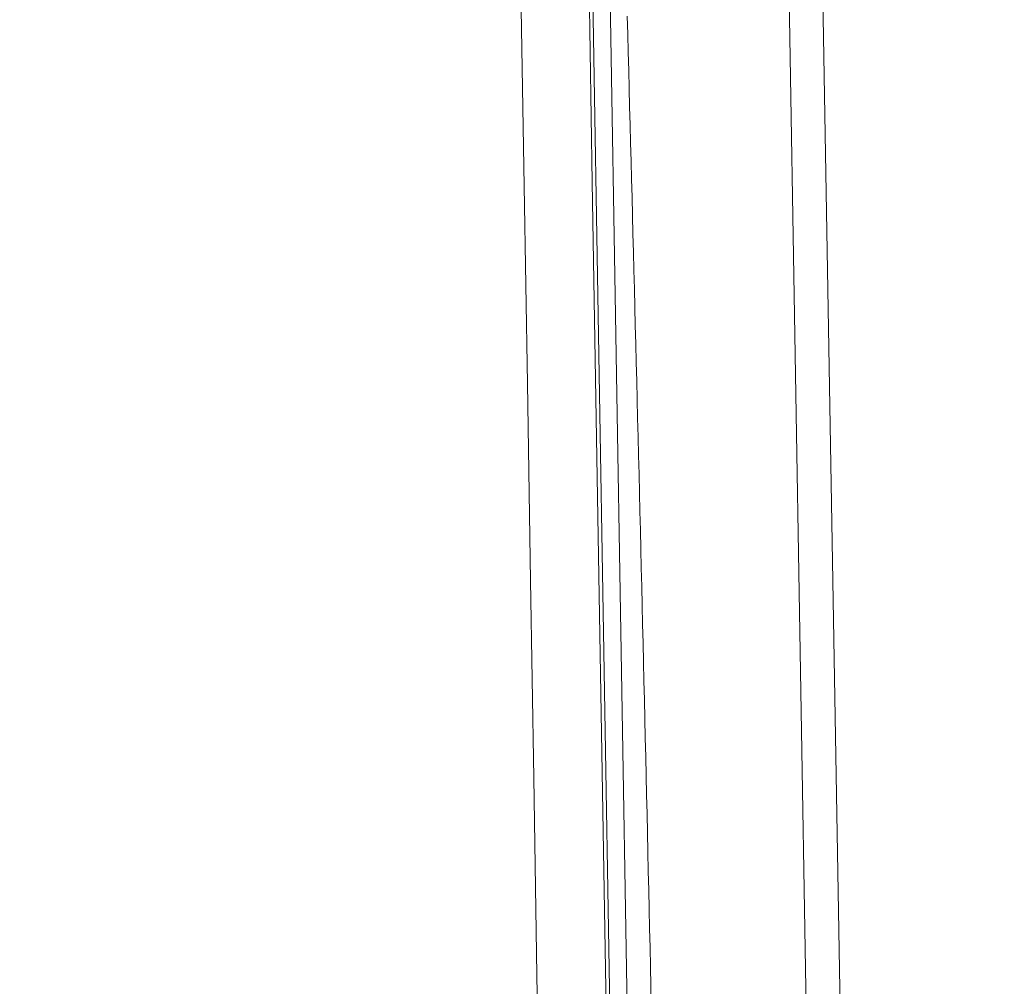
# Model space of a CAD drawing. Units: inches. Extents: x -271 to 393, y -137 to 137.
# Drawn here: x -227 to -220, y 25 to 32 of the extents above; entities that cross this region are included whole.
import ezdxf

# ---------------------------------------------------------------- set-up
doc = ezdxf.new("R2010")
doc.units = ezdxf.units.IN
doc.header["$MEASUREMENT"] = 0
doc.header["$PDMODE"] = 2
doc.header["$PDSIZE"] = 0.03
for name, color, linetype, lineweight in [('ACAD_LAYER_0 [1.2]', 7, 'Continuous', 0), ('Unnamed [1.1]', 7, 'Continuous', 0), ('Unnamed [1]', 7, 'Continuous', 0)]:
    doc.layers.add(name, color=color, linetype=linetype, lineweight=lineweight)
doc.styles.add('CK_TEXT_STYLE_0007', font='times.ttf', dxfattribs={"width": 0.75, "height": 5.5})
doc.styles.add('CK_TEXT_STYLE_0008', font='txt', dxfattribs={"width": 0.75, "height": 5.5})
doc.dimstyles.new('KEYCREATOR_DIMSTYLE', dxfattribs={"dimtxt": 5.5, "dimasz": 5.5, "dimexe": 1.375, "dimexo": 1.375, "dimgap": 1.375, "dimtad": 0, "dimtih": 1, "dimtoh": 1, "dimdec": 4, "dimzin": 4, "dimdsep": 46, "dimlunit": 3, "dimtxsty": 'CK_TEXT_STYLE_0007', "dimsah": 1, "dimcen": 0, "dimadec": 0, "dimazin": 0, "dimtfac": 1, "dimtdec": 4, "dimtofl": 0, "dimtmove": 0, "dimatfit": 3, "dimfxl": 1, "dimtolj": 1, "dimtzin": 0, "dimarcsym": 0})

# ---------------------------------------------------------------- blocks, each defined once
blk = doc.blocks.new('*D4')
at = {"layer": 'Defpoints', "color": 0}
for p in [(-227.2448, 39.2881), (-227.2385, -39.2857), (-202.8799, -39.2857)]:
    blk.add_point(p, dxfattribs=at)
at = {"layer": 'Unnamed [1]', "color": 18, "lineweight": -2, "true_color": 0x000000}
for p, q in [((-225.8698, 39.2881), (-201.5049, 39.2881)), ((-202.8799, 33.7881), (-202.8799, 8.9494)), ((-202.8799, -33.7857), (-202.8799, -8.3591)), ((-225.8635, -39.2857), (-201.5049, -39.2857))]:
    blk.add_line(p, q, dxfattribs=at)
at = {"layer": 'Unnamed [1]', "color": 18, "true_color": 0x000000}
for points in [[(-201.9632, 33.7881), (-203.7966, 33.7881), (-202.8799, 39.2881)], [(-203.7966, -33.7857), (-201.9632, -33.7857), (-202.8799, -39.2857)]]:
    blk.add_solid(points, dxfattribs=at)
at = {"layer": 'Unnamed [1]', "color": 18, "lineweight": 0, "true_color": 0x000000, "insert": (-202.8799, 0.2952), "char_height": 5.5, "attachment_point": 5, "line_spacing_factor": 0.96, "style": 'CK_TEXT_STYLE_0008'}
blk.add_mtext('\\A1;78-1/2\\P{OAW}', dxfattribs=at)

msp = doc.modelspace()

# ---------------------------------------------------------------- linework, layer by layer
at = {"layer": 'ACAD_LAYER_0 [1.2]', "color": 18, "linetype": 'Continuous', "lineweight": 0, "true_color": 0x000000}
msp.add_line((-221.0008119, 0.0018855), (-221.6004147, 35.0586644), dxfattribs=at)
at = {"layer": 'Unnamed [1.1]', "color": 18, "linetype": 'Continuous', "lineweight": 0, "true_color": 0x000000}
for p, q in [((-222.4693934, 0.1670043), (-223.0536071, 35.3006937)), ((-222.3416668, 0.1627355), (-222.9258698, 35.2966115)), ((-220.750797, 0.000182), (-221.350797, 35.0801818))]:
    msp.add_line(p, q, dxfattribs=at)
for points in [[(-223.5838759, 35.2835379), (-223.5601538, 33.824347), (-223.5364297, 32.365155), (-223.5127037, 30.9059622), (-223.4889762, 29.4467687), (-223.4652472, 27.9875748), (-223.441517, 26.5283806), (-223.4177857, 25.0691863), (-223.3940535, 23.6099922), (-223.3703206, 22.1507983), (-223.3465872, 20.691605), (-223.3228534, 19.2324123), (-223.2991195, 17.7732205), (-223.2753856, 16.3140298), (-223.2516519, 14.8548404), (-223.2279186, 13.3956524), (-223.2041858, 11.9364661), (-223.1804538, 10.4772816), (-223.1567227, 9.0180992), (-223.1329927, 7.558919), (-223.109264, 6.0997411)], [(-223.0808991, 35.2998928), (-223.0567041, 33.8448209), (-223.032509, 32.3897517), (-223.0083138, 30.9346843), (-222.9841186, 29.4796175), (-222.9599233, 28.0245502), (-222.9357279, 26.5694815), (-222.9115324, 25.1144103), (-222.8873369, 23.6593356), (-222.8631412, 22.2042562), (-222.8389454, 20.7491712), (-222.8147494, 19.2940795), (-222.7905533, 17.83898), (-222.7663571, 16.3838717), (-222.7421607, 14.9287536), (-222.7179642, 13.4736245), (-222.6937675, 12.0184835), (-222.6695706, 10.5633295), (-222.6453735, 9.1081615), (-222.6211763, 7.6529783), (-222.5969788, 6.197779)], [(-222.7499887, 32.1651019), (-222.7463825, 32.0309956), (-222.7427876, 31.8967802), (-222.7392054, 31.7625211), (-222.7356374, 31.6282839), (-222.7320851, 31.4941335), (-222.7285488, 31.3600901), (-222.7250267, 31.2260859), (-222.7215166, 31.0920432), (-222.7180165, 30.9578844), (-222.7145244, 30.8235316), (-222.711038, 30.6889089), (-222.7075566, 30.5539814), (-222.7040804, 30.4187551), (-222.7006097, 30.2832378), (-222.6971447, 30.1474373), (-222.6936857, 30.0113614), (-222.690233, 29.875018), (-222.6867869, 29.7384148), (-222.6833476, 29.6015597), (-222.6799155, 29.4644604), (-222.6764908, 29.3271249), (-222.6730738, 29.1895608), (-222.6696648, 29.051776), (-222.6662641, 28.9137783), (-222.6628719, 28.7755755), (-222.6594886, 28.6371754), (-222.6561143, 28.4985859), (-222.6527495, 28.3598147), (-222.6493943, 28.2208697), (-222.646049, 28.0817586), (-222.642714, 27.9424893), (-222.6393896, 27.8030696), (-222.6360759, 27.6635073), (-222.6327732, 27.52381), (-222.6294818, 27.3839822), (-222.6262017, 27.2440248), (-222.6229329, 27.1039388), (-222.6196755, 26.963725), (-222.6164295, 26.8233843), (-222.6131949, 26.6829177), (-222.6099718, 26.542326), (-222.6067602, 26.4016102), (-222.6035602, 26.2607711), (-222.6003719, 26.1198096), (-222.5971951, 25.9787266), (-222.5940301, 25.8375231), (-222.5908768, 25.6961998), (-222.5877353, 25.5547578), (-222.5846056, 25.4131979), (-222.5814877, 25.271521), (-222.5783818, 25.129728), (-222.5752878, 24.9878198), (-222.5722058, 24.8457973)]]:
    msp.add_lwpolyline(points, dxfattribs=at)

# ---------------------------------------------------------------- dimensions: what is measured, and where the dimension line sits
at = {"layer": 'Unnamed [1]', "color": 18, "lineweight": 0, "true_color": 0x000000}
dim = msp.add_linear_dim(base=(-202.8799133, -39.285666), p1=(-227.2447866, 39.2880925), p2=(-227.238465, -39.285666), angle=90, text='78-1/2\\P{OAW}', dimstyle='KEYCREATOR_DIMSTYLE', override={"dimlunit": 5, "dimtxsty": 'CK_TEXT_STYLE_0008', "dimfrac": 2}, dxfattribs=at)
dim.commit()
dim.dimension.update_dxf_attribs({"geometry": '*D4', "text_midpoint": (-202.8799133, 0.2951736), "dimtype": 160, "text_rotation": 360})

doc.saveas('drawing.dxf')
